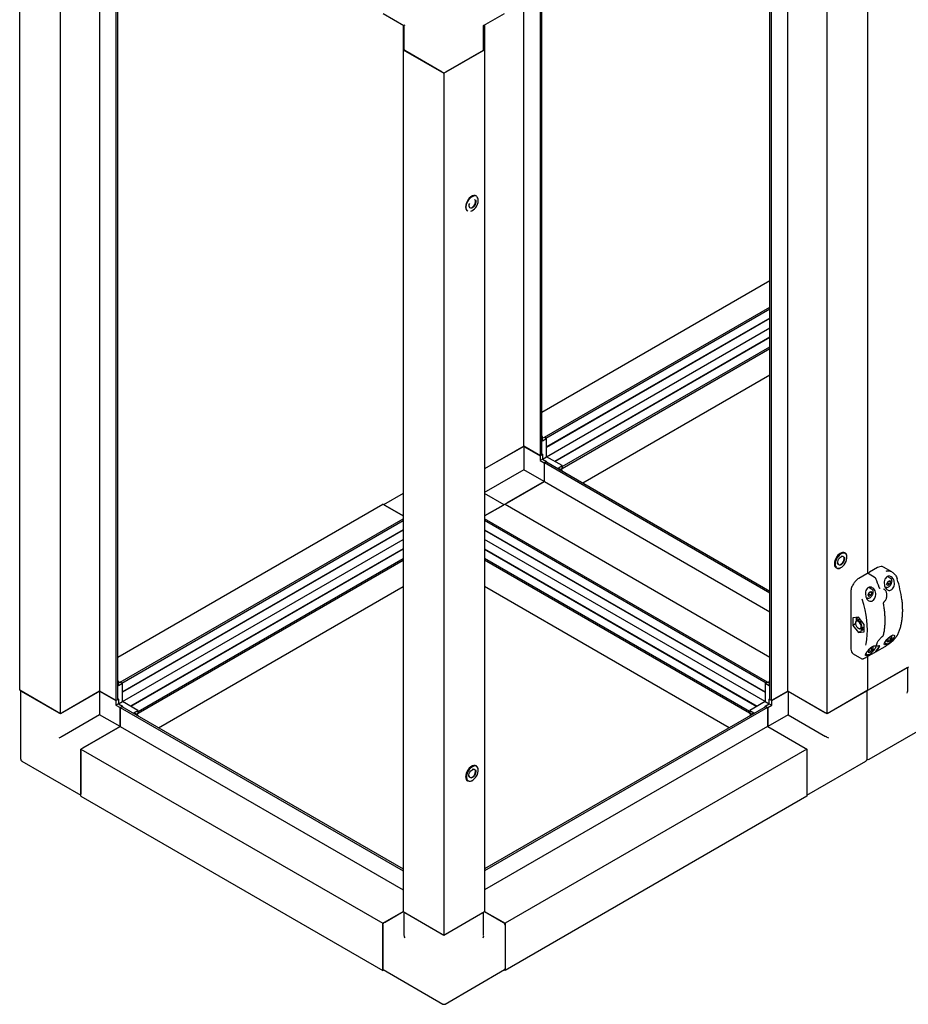
# Paper-space layout 'Sheet2' of a CAD drawing. Units: millimetres. Extents: x 222 to 608, y 44 to 558.
# Drawn here: x 222 to 350, y 44 to 186 of the extents above; entities that cross this region are included whole.
import ezdxf

# ---------------------------------------------------------------- set-up
doc = ezdxf.new("R2010")
doc.units = ezdxf.units.MM

psp = doc.layouts.new('Sheet2')

# ---------------------------------------------------------------- linework, layer by layer
at = {"color": 7, "linetype": 'Continuous', "lineweight": 25}
for p, q in [((221.72, 89.59), (221.72, 214.12)), ((227.61, 86.19), (227.61, 210.71)), ((233.29, 89.47), (233.29, 210.84)), ((332.71, 89.47), (332.71, 210.84)), ((338.39, 86.19), (338.39, 210.71)), ((235.67, 88.1), (235.67, 209.46)), ((235.88, 88.22), (235.88, 209.34)), ((330.12, 88.22), (330.12, 209.34)), ((330.33, 88.1), (330.33, 209.46)), ((344.28, 106.44), (344.28, 195.89)), ((296.95, 123.47), (296.95, 190.2)), ((297.16, 123.6), (297.16, 190.32)), ((294.57, 124.85), (294.57, 188.82)), ((274.23, 187.36), (277.24, 185.62)), ((288.75, 185.62), (291.77, 187.36)), ((277.11, 185.7), (277.11, 182.14)), ((277.24, 185.62), (277.24, 182.14)), ((288.75, 185.62), (288.66, 185.68)), ((288.75, 182.14), (288.75, 185.62)), ((288.89, 185.7), (288.89, 182.14)), ((277.24, 182.22), (277.11, 182.14)), ((277.11, 182.14), (277.11, 57.62)), ((277.11, 182.14), (283, 178.74)), ((283, 178.74), (288.89, 182.14)), ((288.89, 182.14), (288.75, 182.22)), ((288.89, 182.14), (288.89, 57.62)), ((282.76, 178.87), (277.34, 182)), ((288.66, 182), (283.23, 178.87)), ((283, 178.74), (283, 54.22)), ((287.72, 160.99), (287.66, 161.02)), ((286.41, 158.86), (286.47, 158.82)), ((297.16, 129.75), (330.12, 148.77)), ((297.52, 126.14), (330.12, 144.96)), ((297.73, 126.02), (330.12, 144.71)), ((330.12, 143.37), (297.85, 124.74)), ((330.12, 143.31), (297.85, 124.68)), ((297.85, 123.34), (330.12, 141.97)), ((330.12, 140.62), (299.01, 122.66)), ((330.12, 140.56), (299.06, 122.64)), ((300.11, 121.9), (330.12, 139.22)), ((300.11, 121.65), (330.12, 138.97)), ((303.06, 119.54), (330.12, 135.16)), ((297.26, 126.26), (297.16, 126.32)), ((297.26, 126.26), (297.16, 126.21)), ((297.26, 125.58), (297.26, 126.26)), ((297.49, 126.13), (297.26, 125.99)), ((297.85, 125.92), (297.26, 125.58)), ((297.85, 125.92), (297.49, 126.13)), ((297.52, 126.14), (297.52, 126.11)), ((297.73, 126.02), (297.52, 126.14)), ((297.73, 125.99), (297.73, 126.02)), ((297.85, 123.34), (297.85, 125.92)), ((294.57, 124.85), (288.89, 121.57)), ((294.55, 124.83), (289.13, 121.71)), ((294.55, 124.83), (296.9, 123.47)), ((294.55, 124.83), (294.55, 121.43)), ((296.95, 123.47), (294.57, 124.85)), ((296.93, 123.49), (296.9, 123.47)), ((296.9, 123.47), (296.9, 122.79)), ((297.26, 123), (296.9, 122.79)), ((296.9, 122.79), (297.49, 122.45)), ((297.16, 123.6), (296.95, 123.47)), ((297.16, 123.73), (297.26, 123.68)), ((297.26, 123.68), (297.16, 123.62)), ((297.26, 123.68), (297.26, 123)), ((297.26, 123), (297.85, 123.34)), ((297.26, 123), (297.85, 122.66)), ((297.52, 122.47), (297.49, 122.45)), ((297.49, 122.45), (297.49, 119.73)), ((297.52, 122.49), (297.73, 122.62)), ((297.52, 122.49), (330.12, 103.68)), ((297.52, 119.75), (297.52, 122.49)), ((297.73, 122.62), (330.12, 103.92)), ((297.85, 122.66), (297.75, 122.6)), ((300.09, 122.04), (297.85, 123.34)), ((297.85, 122.66), (297.85, 122.55)), ((294.55, 121.43), (289.13, 118.3)), ((297.49, 119.73), (294.55, 121.43)), ((299.5, 121.7), (300.09, 122.04)), ((300.09, 121.36), (299.5, 121.7)), ((299.85, 121.5), (300.09, 121.64)), ((299.99, 121.31), (300.09, 121.36)), ((300.09, 122.04), (300.09, 121.64)), ((300.11, 121.9), (300.09, 121.91)), ((300.09, 121.66), (300.11, 121.65)), ((300.09, 121.36), (300.09, 121.26)), ((300.11, 121.65), (300.11, 121.9)), ((291.84, 116.47), (297.52, 119.75)), ((297.49, 119.73), (292.07, 116.6)), ((297.52, 119.75), (330.12, 100.93)), ((277.11, 118.01), (274.3, 116.39)), ((291.7, 116.39), (288.89, 118.01)), ((235.88, 94.37), (274.16, 116.47)), ((277.11, 114.77), (274.16, 116.47)), ((274.4, 116.33), (277.11, 114.77)), ((291.84, 116.47), (288.89, 114.77)), ((288.89, 114.77), (291.6, 116.33)), ((291.84, 116.47), (330.12, 94.37)), ((236.24, 90.76), (277.11, 114.36)), ((236.45, 90.64), (277.11, 114.11)), ((329.76, 90.76), (288.89, 114.36)), ((329.55, 90.64), (288.89, 114.11)), ((277.11, 112.77), (236.57, 89.36)), ((277.11, 112.71), (236.57, 89.31)), ((288.89, 112.77), (329.43, 89.36)), ((288.89, 112.71), (329.43, 89.31)), ((236.57, 87.96), (277.11, 111.36)), ((329.43, 87.96), (288.89, 111.36)), ((277.11, 110.02), (237.73, 87.29)), ((277.11, 109.96), (237.78, 87.26)), ((288.89, 110.02), (328.27, 87.29)), ((288.89, 109.96), (328.22, 87.26)), ((238.83, 86.52), (277.11, 108.61)), ((238.83, 86.27), (277.11, 108.37)), ((327.17, 86.52), (288.89, 108.61)), ((327.17, 86.27), (288.89, 108.37)), ((340.99, 109.41), (340.93, 109.44)), ((339.68, 107.27), (339.74, 107.24)), ((339.88, 107.19), (339.74, 107.24)), ((345.65, 107.31), (344.48, 106.63)), ((347.74, 106.69), (346.53, 107.39)), ((344.12, 106.43), (342.94, 105.75)), ((345.32, 105.84), (344.29, 106.44)), ((347, 104.92), (347.14, 105.27)), ((347.58, 105.72), (347.07, 106.01)), ((347.14, 105.27), (347.41, 105.43)), ((347.55, 105.23), (347.31, 105.37)), ((347.41, 105.43), (347.55, 105.23)), ((347.57, 105.72), (347.58, 105.72)), ((241.78, 84.16), (277.11, 104.56)), ((324.22, 84.16), (288.89, 104.56)), ((344.87, 104.15), (344.36, 104.45)), ((344.43, 103.71), (344.7, 103.86)), ((344.7, 103.86), (344.84, 103.67)), ((344.86, 104.16), (344.87, 104.15)), ((346.58, 104.21), (346.54, 104.23)), ((346.72, 104.58), (346.87, 104.49)), ((346.88, 104.49), (346.87, 104.49)), ((347.14, 104.73), (347, 104.92)), ((347.12, 105.05), (347.04, 105.03)), ((347.41, 104.88), (347.12, 105.05)), ((347.41, 104.88), (347.14, 104.73)), ((347.55, 105.23), (347.41, 104.88)), ((341.78, 103.74), (341.78, 95.65)), ((344.01, 103.01), (344.16, 102.93)), ((344.17, 102.92), (344.16, 102.93)), ((344.29, 103.36), (344.43, 103.71)), ((344.43, 103.16), (344.29, 103.36)), ((344.41, 103.49), (344.33, 103.46)), ((344.7, 103.32), (344.41, 103.49)), ((344.7, 103.32), (344.43, 103.16)), ((344.84, 103.67), (344.6, 103.81)), ((344.84, 103.67), (344.7, 103.32)), ((346.63, 102.41), (346.64, 102.41)), ((342.89, 100.14), (342.07, 100.06)), ((342.07, 100.06), (342.07, 98.96)), ((343.03, 99.88), (342.62, 99.65)), ((343.72, 99.11), (342.89, 100.14)), ((342.49, 99.2), (342.07, 98.96)), ((342.07, 98.96), (342.89, 97.94)), ((342.48, 99.34), (342.48, 99.27)), ((342.89, 98.56), (342.95, 98.53)), ((343.58, 98.33), (342.89, 97.94)), ((343.45, 98.34), (343.27, 98.5)), ((343.29, 98.49), (343.7, 98.73)), ((343.72, 98.33), (343.45, 98.34)), ((343.72, 98.74), (343.7, 98.73)), ((343.72, 98.01), (343.72, 99.11)), ((342.89, 97.94), (343.72, 98.01)), ((346.38, 97.38), (346.4, 97.4)), ((347, 96.75), (347.1, 97.01)), ((347.14, 96.56), (347, 96.75)), ((347.12, 96.89), (347.04, 96.86)), ((347.41, 96.72), (347.12, 96.89)), ((347.26, 97.17), (347.41, 97.26)), ((347.55, 97.07), (347.31, 97.21)), ((347.41, 97.26), (347.55, 97.07)), ((347.55, 97.07), (347.41, 96.72)), ((341.78, 95.65), (341.78, 95.59)), ((344.29, 95.19), (344.39, 95.45)), ((344.41, 95.32), (344.33, 95.3)), ((344.7, 95.15), (344.41, 95.32)), ((344.55, 95.61), (344.7, 95.7)), ((344.84, 95.5), (344.6, 95.64)), ((344.7, 95.7), (344.84, 95.5)), ((344.84, 95.5), (344.7, 95.15)), ((345.54, 96.05), (345.58, 96.03)), ((345.56, 95.24), (346.74, 95.92)), ((346.69, 96.43), (346.87, 96.33)), ((346.88, 96.32), (346.87, 96.33)), ((347.41, 96.72), (347.14, 96.56)), ((342.15, 94.86), (343.37, 94.15)), ((343.41, 94.16), (343.37, 94.17)), ((343.97, 94.87), (344.16, 94.76)), ((344.03, 94.35), (345.21, 95.03)), ((344.17, 94.76), (344.16, 94.76)), ((344.28, 89.59), (344.28, 94.5)), ((344.43, 95), (344.29, 95.19)), ((344.7, 95.15), (344.43, 95)), ((344.28, 89.59), (350.17, 92.99)), ((344.52, 89.73), (349.94, 92.86)), ((350.04, 89.51), (350.04, 92.92)), ((235.98, 90.89), (235.88, 90.94)), ((235.98, 90.89), (235.88, 90.83)), ((235.98, 90.21), (235.98, 90.89)), ((236.21, 90.75), (235.98, 90.61)), ((236.57, 90.55), (235.98, 90.21)), ((236.57, 90.55), (236.21, 90.75)), ((236.24, 90.76), (236.24, 90.74)), ((236.45, 90.64), (236.24, 90.76)), ((236.45, 90.61), (236.45, 90.64)), ((236.57, 87.96), (236.57, 90.55)), ((329.43, 90.55), (329.79, 90.75)), ((330.02, 90.21), (329.43, 90.55)), ((329.43, 90.55), (329.43, 87.96)), ((329.76, 90.76), (329.55, 90.64)), ((329.55, 90.64), (329.55, 90.61)), ((329.76, 90.74), (329.76, 90.76)), ((330.02, 90.61), (329.79, 90.75)), ((330.02, 90.89), (330.12, 90.94)), ((330.12, 90.83), (330.02, 90.89)), ((330.02, 90.89), (330.02, 90.21)), ((227.61, 86.19), (221.72, 89.59)), ((221.85, 89.51), (221.85, 79.66)), ((221.95, 89.46), (227.37, 86.33)), ((233.29, 89.47), (227.61, 86.19)), ((233.27, 89.46), (227.84, 86.33)), ((233.27, 89.46), (235.62, 88.1)), ((233.27, 89.46), (233.27, 86.05)), ((235.67, 88.1), (233.29, 89.47)), ((235.88, 88.22), (235.67, 88.1)), ((235.88, 88.35), (235.98, 88.3)), ((235.98, 88.3), (235.88, 88.25)), ((235.98, 88.3), (235.98, 87.62)), ((330.02, 88.3), (330.12, 88.35)), ((330.02, 88.3), (330.12, 88.25)), ((330.02, 87.62), (330.02, 88.3)), ((330.33, 88.1), (330.12, 88.22)), ((332.71, 89.47), (330.33, 88.1)), ((330.37, 88.1), (332.73, 89.46)), ((338.39, 86.19), (332.71, 89.47)), ((332.73, 89.46), (338.15, 86.33)), ((332.73, 89.46), (332.73, 86.05)), ((344.28, 89.59), (338.39, 86.19)), ((344.05, 89.46), (338.62, 86.33)), ((344.14, 79.66), (344.14, 89.51)), ((235.65, 88.11), (235.62, 88.1)), ((235.62, 88.1), (235.62, 87.42)), ((235.98, 87.62), (235.62, 87.42)), ((235.62, 87.42), (236.21, 87.08)), ((235.98, 87.62), (236.57, 87.96)), ((235.98, 87.62), (236.57, 87.28)), ((236.24, 87.09), (236.21, 87.08)), ((236.21, 87.08), (236.21, 84.35)), ((236.24, 87.12), (236.45, 87.24)), ((236.24, 87.12), (277.11, 63.52)), ((236.24, 84.37), (236.24, 87.12)), ((236.45, 87.24), (277.11, 63.77)), ((236.57, 87.28), (236.47, 87.23)), ((238.8, 86.67), (236.57, 87.96)), ((236.57, 87.28), (236.57, 87.17)), ((329.55, 87.24), (288.89, 63.77)), ((329.76, 87.12), (288.89, 63.52)), ((329.43, 87.96), (327.19, 86.67)), ((329.43, 87.96), (330.02, 87.62)), ((329.43, 87.28), (330.02, 87.62)), ((329.43, 87.17), (329.43, 87.28)), ((329.43, 87.28), (329.53, 87.23)), ((329.55, 87.24), (329.76, 87.12)), ((329.76, 87.12), (329.76, 84.37)), ((329.76, 87.09), (329.79, 87.08)), ((329.79, 87.08), (330.37, 87.42)), ((329.79, 87.08), (329.79, 84.35)), ((330.02, 87.62), (330.37, 87.42)), ((330.35, 88.11), (330.37, 88.1)), ((330.37, 87.42), (330.37, 88.1)), ((233.27, 86.05), (227.84, 82.93)), ((236.21, 84.35), (233.27, 86.05)), ((238.22, 86.33), (238.8, 86.67)), ((238.8, 85.99), (238.22, 86.33)), ((238.57, 86.12), (238.8, 86.26)), ((238.71, 85.93), (238.8, 85.99)), ((238.8, 86.67), (238.8, 86.26)), ((238.83, 86.52), (238.8, 86.53)), ((238.8, 86.29), (238.83, 86.27)), ((238.8, 85.99), (238.8, 85.88)), ((238.83, 86.27), (238.83, 86.52)), ((327.19, 86.53), (327.17, 86.52)), ((327.17, 86.52), (327.17, 86.27)), ((327.17, 86.27), (327.19, 86.29)), ((327.19, 86.67), (327.78, 86.33)), ((327.19, 86.67), (327.19, 86.26)), ((327.78, 86.33), (327.19, 85.99)), ((327.19, 86.26), (327.43, 86.12)), ((327.19, 85.99), (327.19, 85.88)), ((327.19, 85.99), (327.29, 85.93)), ((332.73, 86.05), (329.79, 84.35)), ((332.73, 86.05), (338.15, 82.93)), ((230.55, 81.09), (236.24, 84.37)), ((236.21, 84.35), (230.79, 81.22)), ((236.24, 84.37), (277.11, 60.77)), ((329.76, 84.37), (288.89, 60.77)), ((329.76, 84.37), (335.44, 81.09)), ((329.79, 84.35), (335.21, 81.22)), ((344.45, 79.64), (353.05, 84.61)), ((230.55, 74.28), (230.55, 81.09)), ((230.55, 81.09), (274.16, 55.92)), ((335.44, 81.09), (291.84, 55.92)), ((335.44, 81.09), (335.44, 74.28)), ((230.55, 80.82), (230.55, 74.56)), ((335.44, 80.82), (335.44, 74.56)), ((222.02, 79.37), (230.55, 74.44)), ((287.72, 78.65), (287.66, 78.69)), ((335.44, 74.44), (343.98, 79.37)), ((286.41, 76.52), (286.47, 76.49)), ((286.61, 76.44), (286.47, 76.49)), ((230.55, 74.28), (274.16, 49.11)), ((335.44, 74.28), (291.84, 49.11)), ((274.16, 55.92), (277.11, 57.62)), ((274.4, 56.05), (277.11, 57.62)), ((277.11, 57.62), (283, 54.22)), ((277.24, 57.54), (277.24, 54.14)), ((277.34, 57.48), (282.76, 54.35)), ((283, 54.22), (288.89, 57.62)), ((283.23, 54.35), (288.66, 57.48)), ((288.75, 54.14), (288.75, 57.54)), ((288.89, 57.62), (291.84, 55.92)), ((288.89, 57.62), (291.6, 56.05)), ((274.16, 49.11), (274.16, 55.92)), ((274.16, 55.64), (274.16, 49.38)), ((291.84, 55.92), (291.84, 49.11)), ((291.84, 55.64), (291.84, 49.38)), ((274.3, 49.19), (274.16, 49.11)), ((274.23, 49.23), (282.83, 44.26)), ((283.17, 44.26), (291.77, 49.23)), ((291.84, 49.11), (291.7, 49.19))]:
    psp.add_line(p, q, dxfattribs=at)
at = {"color": 7, "linetype": 'Continuous', "lineweight": 25, "flags": 128}
for points in [[(287.66, 161.02), (287.52, 161.07), (287.35, 161.08), (287.16, 161.02), (286.97, 160.92), (286.78, 160.77), (286.61, 160.59), (286.45, 160.37), (286.32, 160.13), (286.23, 159.89), (286.17, 159.64), (286.15, 159.41), (286.17, 159.21), (286.24, 159.04), (286.34, 158.91), (286.41, 158.86)], [(286.33, 159.98), (286.44, 160.22), (286.59, 160.45), (286.75, 160.65), (286.94, 160.82), (287.13, 160.94), (287.32, 161.02), (287.49, 161.05), (287.65, 161.02), (287.72, 160.99)], [(286.91, 158.81), (287.06, 158.87), (287.25, 158.99), (287.43, 159.15), (287.6, 159.35), (287.75, 159.58), (287.86, 159.82), (287.94, 160.07), (287.98, 160.31), (287.97, 160.52), (287.92, 160.71), (287.83, 160.85), (287.75, 160.92)], [(286.47, 158.82), (286.46, 158.83), (286.34, 158.93), (286.26, 159.08), (286.22, 159.27), (286.21, 159.49), (286.25, 159.73), (286.33, 159.98)], [(286.69, 159.94), (286.63, 159.76), (286.62, 159.59), (286.65, 159.45), (286.72, 159.35), (286.83, 159.3), (286.95, 159.31), (287.09, 159.36), (287.23, 159.47), (287.36, 159.61), (287.46, 159.78), (287.53, 159.96), (287.56, 160.14), (287.55, 160.29), (287.5, 160.41), (287.43, 160.48)], [(287.53, 160.46), (287.56, 160.43), (287.61, 160.3), (287.62, 160.13), (287.59, 159.95), (287.51, 159.75), (287.4, 159.57), (287.27, 159.42), (287.12, 159.31), (286.98, 159.25), (286.84, 159.25), (286.83, 159.25)], [(340.93, 109.44), (340.78, 109.49), (340.61, 109.49), (340.43, 109.44), (340.24, 109.34), (340.05, 109.19), (339.87, 109), (339.72, 108.78), (339.59, 108.54), (339.49, 108.3), (339.44, 108.05), (339.42, 107.83), (339.44, 107.62), (339.51, 107.45), (339.61, 107.32), (339.68, 107.27)], [(341.01, 109.34), (341, 109.35), (340.86, 109.4), (340.69, 109.4), (340.5, 109.35), (340.31, 109.24), (340.12, 109.08), (339.95, 108.89), (339.8, 108.67), (339.67, 108.43), (339.59, 108.18), (339.54, 107.94), (339.54, 107.72), (339.58, 107.52), (339.66, 107.37), (339.74, 107.3)], [(339.96, 107.77), (339.93, 107.82), (339.89, 107.96), (339.9, 108.14), (339.95, 108.33), (340.04, 108.52), (340.16, 108.69), (340.31, 108.83), (340.45, 108.92), (340.6, 108.95), (340.64, 108.95)], [(339.93, 107.21), (340.1, 107.21), (340.28, 107.27), (340.48, 107.37), (340.66, 107.53), (340.84, 107.72), (340.99, 107.94), (341.11, 108.18), (341.19, 108.43), (341.24, 108.67), (341.24, 108.89), (341.2, 109.09), (341.12, 109.24), (341.07, 109.3)], [(340.11, 107.72), (340.23, 107.72), (340.37, 107.79), (340.51, 107.89), (340.64, 108.04), (340.74, 108.21), (340.81, 108.39), (340.83, 108.57), (340.82, 108.72), (340.77, 108.84), (340.67, 108.91), (340.56, 108.93), (340.42, 108.9), (340.38, 108.88)], [(340.82, 108.85), (340.88, 108.73), (340.89, 108.57), (340.86, 108.38), (340.79, 108.19), (340.68, 108), (340.55, 107.85), (340.4, 107.73), (340.26, 107.67), (340.21, 107.66)], [(345.42, 105.7), (345.43, 105.7), (345.44, 105.7), (345.44, 105.7), (345.44, 105.7)], [(344.62, 104.3), (344.6, 104.41), (344.57, 104.5)], [(345.89, 104.45), (345.9, 104.45), (345.91, 104.45), (345.91, 104.45), (345.91, 104.45)], [(343.96, 96.11), (344.01, 96.32), (344.11, 96.94), (344.18, 97.6), (344.2, 98.28), (344.18, 98.99), (344.11, 99.71), (344.01, 100.46), (343.86, 101.22), (343.66, 101.99), (343.43, 102.76)], [(343.36, 99.11), (343.27, 99.3), (343.14, 99.46), (343, 99.59), (342.85, 99.66), (342.72, 99.68), (342.6, 99.64), (342.52, 99.54), (342.48, 99.4), (342.48, 99.34)], [(343.03, 99.88), (343.04, 99.89), (343.08, 99.91)], [(343.24, 99.07), (343.15, 99.25), (343.03, 99.4), (342.89, 99.51), (342.75, 99.56), (342.63, 99.55), (342.54, 99.47), (342.49, 99.35), (342.49, 99.18), (342.54, 99)], [(342.54, 99), (342.63, 98.82), (342.75, 98.67), (342.89, 98.56), (343.03, 98.51), (343.15, 98.52), (343.24, 98.6), (343.29, 98.73), (343.29, 98.89), (343.24, 99.07)], [(342.95, 98.53), (343.06, 98.48), (343.19, 98.46), (343.31, 98.51), (343.39, 98.61), (343.42, 98.75), (343.41, 98.92), (343.36, 99.11)], [(347.04, 96.29), (346.89, 96.21), (346.75, 96.16), (346.66, 96.17), (346.62, 96.25), (346.67, 96.41), (346.8, 96.64), (347.01, 96.91), (347.25, 97.17), (347.49, 97.37), (347.71, 97.51), (347.9, 97.58), (348.03, 97.57), (348.1, 97.49), (348.09, 97.35), (348.04, 97.24), (348.04, 97.24)], [(346.74, 95.92), (346.75, 95.92), (346.75, 95.93)], [(344.04, 94.36), (344.03, 94.36), (344.03, 94.35)], [(345.22, 95.04), (345.21, 95.04), (345.21, 95.03)], [(345.56, 95.24), (345.57, 95.24), (345.57, 95.24)], [(287.66, 78.69), (287.52, 78.74), (287.34, 78.74), (287.16, 78.69), (286.97, 78.58), (286.78, 78.44), (286.6, 78.25), (286.45, 78.03), (286.32, 77.79), (286.22, 77.55), (286.17, 77.3), (286.15, 77.07), (286.18, 76.87), (286.24, 76.7), (286.34, 76.57), (286.41, 76.52)], [(287.75, 78.59), (287.74, 78.6), (287.59, 78.65), (287.42, 78.65), (287.23, 78.6), (287.04, 78.49), (286.85, 78.33), (286.68, 78.14), (286.53, 77.92), (286.41, 77.68), (286.32, 77.43), (286.28, 77.19), (286.27, 76.97), (286.31, 76.77), (286.39, 76.62), (286.47, 76.54)], [(286.66, 76.46), (286.83, 76.46), (287.02, 76.51), (287.21, 76.62), (287.39, 76.78), (287.57, 76.97), (287.72, 77.19), (287.84, 77.43), (287.93, 77.68), (287.97, 77.92), (287.97, 78.14), (287.93, 78.34), (287.85, 78.49), (287.8, 78.55)], [(286.69, 77.02), (286.66, 77.06), (286.62, 77.21), (286.63, 77.39), (286.68, 77.58), (286.77, 77.77), (286.9, 77.94), (287.04, 78.07), (287.19, 78.16), (287.33, 78.2), (287.37, 78.2)], [(286.84, 76.97), (286.97, 76.97), (287.1, 77.03), (287.24, 77.14), (287.37, 77.29), (287.47, 77.46), (287.54, 77.64), (287.56, 77.82), (287.55, 77.97), (287.5, 78.09), (287.41, 78.16), (287.29, 78.18), (287.15, 78.15), (287.11, 78.12)], [(287.55, 78.1), (287.61, 77.98), (287.62, 77.81), (287.59, 77.63), (287.52, 77.43), (287.42, 77.25), (287.28, 77.1), (287.14, 76.98), (286.99, 76.92), (286.94, 76.91)]]:
    psp.add_lwpolyline(points, dxfattribs=at)
at = {"color": 7, "linetype": 'Continuous', "lineweight": 25}
for centre, radius, start, end in [((277.41, 182.16), 0.168, 185.6937, 245.6255), ((288.59, 182.16), 0.168, 294.3774, 354.2972), ((283, 179.33), 0.512, 242.6091, 297.3904), ((287.99, 159.39), 1.84, 121.8082, 178.1972), ((341.26, 107.81), 1.84, 121.8134, 178.192), ((340.58, 108.88), 0.666, 354.806, 52.598), ((339.96, 107.94), 0.758, 264.1778, 303.5369), ((340.2, 108.01), 0.306, 175.5537, 252.8816), ((346.19, 106.67), 0.795, 64.9363, 118.8174), ((327.87, 98.36), 19.02, 18.6943, 22.7034), ((347.71, 105.37), 0.0356, 294.3661, 354.2994), ((333.3, 100.7), 15.99, 7.0749, 18.1628), ((344.06, 104.25), 0.607, 1.7014, 24.5466), ((343.28, 99.74), 0.645, 143.6586, 187.3868), ((343.71, 99.05), 0.677, 233.1808, 270.5788), ((346.36, 97.39), 0.0217, 312.9254, 2.6412), ((347.71, 97.2), 0.0356, 294.3661, 354.2994), ((348.47, 97.56), 0.0516, 299.2301, 332.343), ((342.61, 95.51), 0.801, 177.4182, 235.2708), ((341.59, 98.28), 4.91, 321.1985, 331.1383), ((341.7, 98.35), 4.91, 321.1985, 331.1383), ((345.88, 96.1), 0.0472, 293.5416, 327.1604), ((222.19, 79.66), 0.333, 180, 240.0027), ((287.99, 77.05), 1.84, 121.8122, 178.1931), ((287.31, 78.12), 0.666, 354.8041, 52.5973), ((343.81, 79.66), 0.333, 299.9973, 0), ((344.28, 79.93), 0.333, 245.2639, 299.9973), ((286.93, 77.26), 0.306, 175.568, 252.8837), ((286.69, 77.19), 0.758, 264.1773, 303.5389), ((274.67, 55.62), 0.512, 122.606, 177.3945), ((291.33, 55.62), 0.512, 2.605, 57.3951), ((274.32, 49.36), 0.162, 173.2461, 235.4428), ((291.68, 49.36), 0.158, 303.5813, 7.7325), ((283, 44.55), 0.333, 240.0027, 299.9973)]:
    psp.add_arc(centre, radius, start, end, dxfattribs=at)
for centre, major_axis, ratio, start_param, end_param in [((277.58, 185.81), (0.333, 0.192), 0.00007, 2.356154, 3.141552), ((288.89, 118.17), (0.333, 0.192), 0.00007, 0.785358, 1.570756), ((349.7, 89.32), (0.236, 0.408), 0.577335, 4.71243, 5.497828), ((227.61, 82.79), (0.333, 0.192), 0.00007, 0.785358, 2.356154), ((338.39, 82.79), (0.333, -0.192), 0.00007, 0.785439, 2.356235), ((277.58, 53.94), (-0.236, 0.408), 0.577335, 0.785358, 1.570756), ((288.42, 53.94), (0.236, 0.408), 0.577335, 4.71243, 5.497828)]:
    psp.add_ellipse(centre, major_axis=major_axis, ratio=ratio, start_param=start_param, end_param=end_param, dxfattribs=at)
for points, knots in [([(345.76, 107.37), (345.76, 107.37), (345.72, 107.35), (345.68, 107.33), (345.65, 107.31)], [0, 0, 0, 0, 0.238793, 1, 1, 1, 1]), ([(346.89, 106.79), (346.95, 106.81), (347.14, 106.89), (347.49, 106.83), (347.89, 106.62), (348.27, 106.24), (348.42, 105.88), (348.5, 105.69)], [0, 0, 0, 0, 0.097748, 0.293585, 0.503249, 0.745029, 1, 1, 1, 1]), ([(342.94, 105.75), (342.91, 105.73), (342.8, 105.66), (342.62, 105.52), (342.45, 105.34), (342.35, 105.22), (342.32, 105.17)], [0, 0, 0, 0, 0.168398, 0.487371, 0.806092, 1, 1, 1, 1]), ([(344.29, 106.44), (344.29, 106.44), (344.27, 106.45), (344.22, 106.46), (344.17, 106.45), (344.14, 106.44), (344.12, 106.43)], [0, 0, 0, 0, 0.0467636, 0.3950703, 0.7309516, 1, 1, 1, 1]), ([(344.48, 106.63), (344.46, 106.62), (344.42, 106.59), (344.36, 106.53), (344.34, 106.47), (344.33, 106.44)], [0, 0, 0, 0, 0.249473, 0.623342, 1, 1, 1, 1]), ([(345.44, 105.69), (345.43, 105.72), (345.4, 105.77), (345.36, 105.82), (345.32, 105.84), (345.32, 105.84)], [0, 0, 0, 0, 0.376601, 0.897394, 1, 1, 1, 1]), ([(348.04, 105.41), (348.07, 105.29), (348.13, 105.06), (348.08, 104.69), (347.95, 104.37), (347.75, 104.14), (347.53, 104.02), (347.3, 104), (347.08, 104.08), (346.88, 104.25), (346.72, 104.52), (346.63, 104.87), (346.61, 105.26), (346.7, 105.62), (346.86, 105.89), (347.08, 106.04), (347.31, 106.09), (347.54, 106.03), (347.77, 105.88), (347.94, 105.66), (348.01, 105.48), (348.04, 105.41)], [0, 0, 0, 0, 0.059077, 0.11829, 0.17373, 0.22504, 0.273866, 0.321921, 0.37072, 0.421674, 0.476056, 0.534574, 0.596377, 0.657859, 0.713712, 0.762074, 0.806617, 0.852343, 0.90281, 0.959489, 1, 1, 1, 1]), ([(347.2, 105.31), (347.18, 105.28), (347.14, 105.2), (347.13, 105.11), (347.12, 105.05)], [0, 0, 0, 0, 0.366986, 1, 1, 1, 1]), ([(347.54, 104.79), (347.55, 104.81), (347.61, 104.88), (347.67, 105.02), (347.73, 105.2), (347.74, 105.31), (347.75, 105.37)], [0, 0, 0, 0, 0.106743, 0.403636, 0.701361, 1, 1, 1, 1]), ([(347.75, 105.37), (347.74, 105.4), (347.74, 105.48), (347.7, 105.59), (347.64, 105.68), (347.59, 105.71), (347.57, 105.72)], [0, 0, 0, 0, 0.181921, 0.529081, 0.831885, 1, 1, 1, 1]), ([(342.32, 105.17), (342.29, 105.14), (342.21, 105.04), (342.09, 104.83), (341.96, 104.57), (341.86, 104.29), (341.8, 104.03), (341.78, 103.84), (341.78, 103.75), (341.78, 103.74)], [0, 0, 0, 0, 0.070824, 0.251921, 0.433036, 0.614298, 0.795872, 0.968378, 1, 1, 1, 1]), ([(343.99, 103.07), (343.96, 103.19), (343.9, 103.44), (343.92, 103.83), (344.04, 104.17), (344.23, 104.4), (344.45, 104.51), (344.68, 104.51), (344.92, 104.42), (345.14, 104.24), (345.31, 103.95), (345.41, 103.59), (345.39, 103.21), (345.27, 102.87), (345.09, 102.62), (344.87, 102.47), (344.64, 102.43), (344.41, 102.48), (344.21, 102.64), (344.07, 102.85), (344.01, 103.01), (343.99, 103.07)], [0, 0, 0, 0, 0.062075, 0.1241971, 0.1841632, 0.2371173, 0.2834625, 0.3279197, 0.3750888, 0.4278269, 0.4866119, 0.5487641, 0.609682, 0.6662505, 0.718375, 0.767607, 0.8157012, 0.8642099, 0.9145632, 0.9680831, 1, 1, 1, 1]), ([(345.04, 103.8), (345.03, 103.83), (345.03, 103.91), (344.99, 104.03), (344.93, 104.12), (344.87, 104.15), (344.85, 104.15)], [0, 0, 0, 0, 0.181921, 0.529081, 0.831885, 1, 1, 1, 1]), ([(346.02, 104.3), (346.01, 104.3), (345.98, 104.32), (345.94, 104.37), (345.92, 104.43), (345.91, 104.45)], [0, 0, 0, 0, 0.192658, 0.685451, 1, 1, 1, 1]), ([(347, 103.15), (347.01, 103.17), (347.03, 103.27), (347.02, 103.44), (346.98, 103.67), (346.9, 103.88), (346.78, 104.05), (346.67, 104.16), (346.6, 104.2), (346.58, 104.2)], [0, 0, 0, 0, 0.04614, 0.224712, 0.406267, 0.591484, 0.776774, 0.961634, 1, 1, 1, 1]), ([(346.88, 104.49), (346.9, 104.48), (346.95, 104.45), (347.06, 104.45), (347.2, 104.48), (347.33, 104.57), (347.45, 104.67), (347.52, 104.76), (347.54, 104.79)], [0, 0, 0, 0, 0.092014, 0.278143, 0.467787, 0.666834, 0.870006, 1, 1, 1, 1]), ([(344.17, 102.93), (344.19, 102.92), (344.24, 102.89), (344.35, 102.88), (344.49, 102.92), (344.62, 103), (344.74, 103.11), (344.8, 103.19), (344.83, 103.23)], [0, 0, 0, 0, 0.092014, 0.278143, 0.467787, 0.666834, 0.870006, 1, 1, 1, 1]), ([(344.49, 103.74), (344.47, 103.71), (344.43, 103.64), (344.41, 103.55), (344.41, 103.49)], [0, 0, 0, 0, 0.366986, 1, 1, 1, 1]), ([(344.83, 103.23), (344.84, 103.25), (344.9, 103.31), (344.96, 103.45), (345.02, 103.63), (345.03, 103.75), (345.04, 103.8)], [0, 0, 0, 0, 0.106743, 0.403636, 0.701361, 1, 1, 1, 1]), ([(346.63, 102.41), (346.64, 102.42), (346.7, 102.46), (346.79, 102.58), (346.9, 102.76), (346.98, 102.96), (347, 103.09), (347, 103.15)], [0, 0, 0, 0, 0.023395, 0.281034, 0.542122, 0.803762, 1, 1, 1, 1]), ([(348.52, 97.53), (348.56, 97.61), (348.67, 97.85), (348.84, 98.27), (349.01, 98.8), (349.13, 99.36), (349.23, 99.95), (349.28, 100.56), (349.3, 101.2), (349.27, 101.86), (349.24, 102.34), (349.2, 102.61), (349.2, 102.64)], [0, 0, 0, 0, 0.060917, 0.176218, 0.291602, 0.40707, 0.522595, 0.638155, 0.753731, 0.86931, 0.984884, 1, 1, 1, 1]), ([(346.53, 102.08), (346.53, 102.08), (346.52, 102.11), (346.52, 102.18), (346.54, 102.27), (346.59, 102.36), (346.62, 102.39), (346.64, 102.41)], [0, 0, 0, 0, 0.027766, 0.281727, 0.540572, 0.794261, 1, 1, 1, 1]), ([(346.53, 97.59), (346.55, 97.69), (346.61, 97.98), (346.69, 98.48), (346.75, 99.09), (346.76, 99.73), (346.74, 100.39), (346.68, 101.07), (346.61, 101.64), (346.55, 101.98), (346.53, 102.08)], [0, 0, 0, 0, 0.075632, 0.219163, 0.362732, 0.506322, 0.649916, 0.793503, 0.937077, 1, 1, 1, 1]), ([(342.62, 99.64), (342.62, 99.64), (342.61, 99.71), (342.62, 99.88), (342.64, 100.04), (342.65, 100.11)], [0, 0, 0, 0, 0.0070436, 0.5666968, 1, 1, 1, 1]), ([(345.54, 96.05), (345.54, 96.05), (345.53, 96.05), (345.53, 96.06), (345.51, 96.12), (345.53, 96.22), (345.58, 96.36), (345.66, 96.53), (345.76, 96.71), (345.9, 96.9), (346.05, 97.08), (346.21, 97.24), (346.33, 97.35), (346.39, 97.39), (346.4, 97.39)], [0, 0, 0, 0, 0.0152609, 0.1129706, 0.2027093, 0.2979208, 0.3944574, 0.4946516, 0.5958891, 0.6957317, 0.7940921, 0.8915688, 0.9874971, 1, 1, 1, 1]), ([(346.4, 97.4), (346.41, 97.41), (346.44, 97.43), (346.49, 97.5), (346.52, 97.55), (346.53, 97.59), (346.53, 97.59)], [0, 0, 0, 0, 0.170727, 0.524825, 0.892446, 1, 1, 1, 1]), ([(346.75, 95.93), (346.81, 95.96), (346.98, 96.06), (347.26, 96.25), (347.55, 96.48), (347.8, 96.69), (348.02, 96.9), (348.29, 97.18), (348.41, 97.38), (348.5, 97.51)], [0, 0, 0, 0, 0.085916, 0.26247, 0.384131, 0.505943, 0.629563, 0.753233, 1, 1, 1, 1]), ([(347.17, 97.09), (347.17, 97.08), (347.13, 97.02), (347.12, 96.95), (347.12, 96.89)], [0, 0, 0, 0, 0.1639168, 1, 1, 1, 1]), ([(347.54, 96.63), (347.55, 96.64), (347.61, 96.71), (347.67, 96.85), (347.73, 97.03), (347.74, 97.14), (347.75, 97.2)], [0, 0, 0, 0, 0.106745, 0.403636, 0.701361, 1, 1, 1, 1]), ([(348.04, 97.24), (347.99, 97.17), (347.9, 97.01), (347.72, 96.82), (347.61, 96.72), (347.59, 96.71)], [0, 0, 0, 0, 0.467398, 0.935148, 1, 1, 1, 1]), ([(347.75, 97.2), (347.74, 97.23), (347.74, 97.31), (347.72, 97.41), (347.67, 97.46), (347.66, 97.48)], [0, 0, 0, 0, 0.266903, 0.776233, 1, 1, 1, 1]), ([(343.99, 94.9), (344.03, 94.98), (344.12, 95.13), (344.34, 95.4), (344.58, 95.65), (344.83, 95.85), (345.05, 95.98), (345.23, 96.03), (345.36, 96.01), (345.41, 95.91), (345.38, 95.75), (345.25, 95.53), (345.08, 95.32), (344.93, 95.19), (344.89, 95.15)], [0, 0, 0, 0, 0.094305, 0.188829, 0.277329, 0.359235, 0.437177, 0.513888, 0.591786, 0.673126, 0.759936, 0.85335, 0.952007, 1, 1, 1, 1]), ([(344.46, 95.52), (344.45, 95.51), (344.42, 95.45), (344.41, 95.38), (344.41, 95.32)], [0, 0, 0, 0, 0.1561917, 1, 1, 1, 1]), ([(344.83, 95.06), (344.84, 95.08), (344.9, 95.15), (344.96, 95.29), (345.02, 95.47), (345.03, 95.58), (345.04, 95.64)], [0, 0, 0, 0, 0.106745, 0.403636, 0.701361, 1, 1, 1, 1]), ([(345.04, 95.64), (345.03, 95.66), (345.03, 95.75), (345.01, 95.85), (344.96, 95.89), (344.95, 95.91)], [0, 0, 0, 0, 0.268296, 0.780283, 1, 1, 1, 1]), ([(345.58, 96.03), (345.59, 96.03), (345.63, 96), (345.72, 96), (345.81, 96.02), (345.88, 96.05), (345.91, 96.06)], [0, 0, 0, 0, 0.146911, 0.463973, 0.828065, 1, 1, 1, 1]), ([(345.9, 96.06), (345.9, 96.06), (345.92, 96.06), (345.93, 96.07), (345.93, 96.07), (345.93, 96.07)], [0, 0, 0, 0, 0.025621, 0.641453, 1, 1, 1, 1]), ([(345.9, 95.93), (345.91, 95.95), (345.93, 95.98), (345.93, 96.02), (345.92, 96.04), (345.92, 96.05)], [0, 0, 0, 0, 0.498451, 0.830988, 1, 1, 1, 1]), ([(346.88, 96.33), (346.9, 96.32), (346.95, 96.29), (347.06, 96.28), (347.2, 96.32), (347.33, 96.4), (347.45, 96.51), (347.52, 96.59), (347.54, 96.63)], [0, 0, 0, 0, 0.092014, 0.278144, 0.467787, 0.666834, 0.870006, 1, 1, 1, 1]), ([(343.41, 94.14), (343.44, 94.13), (343.51, 94.13), (343.62, 94.16), (343.77, 94.22), (343.91, 94.28), (344.01, 94.34), (344.03, 94.36)], [0, 0, 0, 0, 0.19223, 0.436528, 0.665128, 0.906467, 1, 1, 1, 1]), ([(344.33, 94.73), (344.3, 94.71), (344.21, 94.65), (344.08, 94.6), (343.96, 94.59), (343.91, 94.64), (343.92, 94.75), (343.97, 94.86), (343.99, 94.9)], [0, 0, 0, 0, 0.065302, 0.240289, 0.419927, 0.618192, 0.840854, 1, 1, 1, 1]), ([(344.17, 94.76), (344.19, 94.75), (344.24, 94.72), (344.35, 94.72), (344.49, 94.75), (344.62, 94.84), (344.74, 94.94), (344.8, 95.03), (344.83, 95.06)], [0, 0, 0, 0, 0.092014, 0.278144, 0.467787, 0.666834, 0.870006, 1, 1, 1, 1]), ([(345.22, 95.04), (345.22, 95.04), (345.24, 95.05), (345.27, 95.07), (345.32, 95.11), (345.37, 95.16), (345.4, 95.19), (345.41, 95.2)], [0, 0, 0, 0, 0.047499, 0.239867, 0.431708, 0.702539, 1, 1, 1, 1]), ([(345.42, 95.22), (345.43, 95.22), (345.44, 95.21), (345.46, 95.2), (345.49, 95.21), (345.52, 95.22), (345.55, 95.23), (345.58, 95.25), (345.58, 95.25)], [0, 0, 0, 0, 0.0730954, 0.2127864, 0.3568676, 0.5419895, 0.9295602, 1, 1, 1, 1])]:
    psp.add_open_spline(points, degree=3, knots=knots, dxfattribs=at)

doc.saveas('drawing.dxf')
